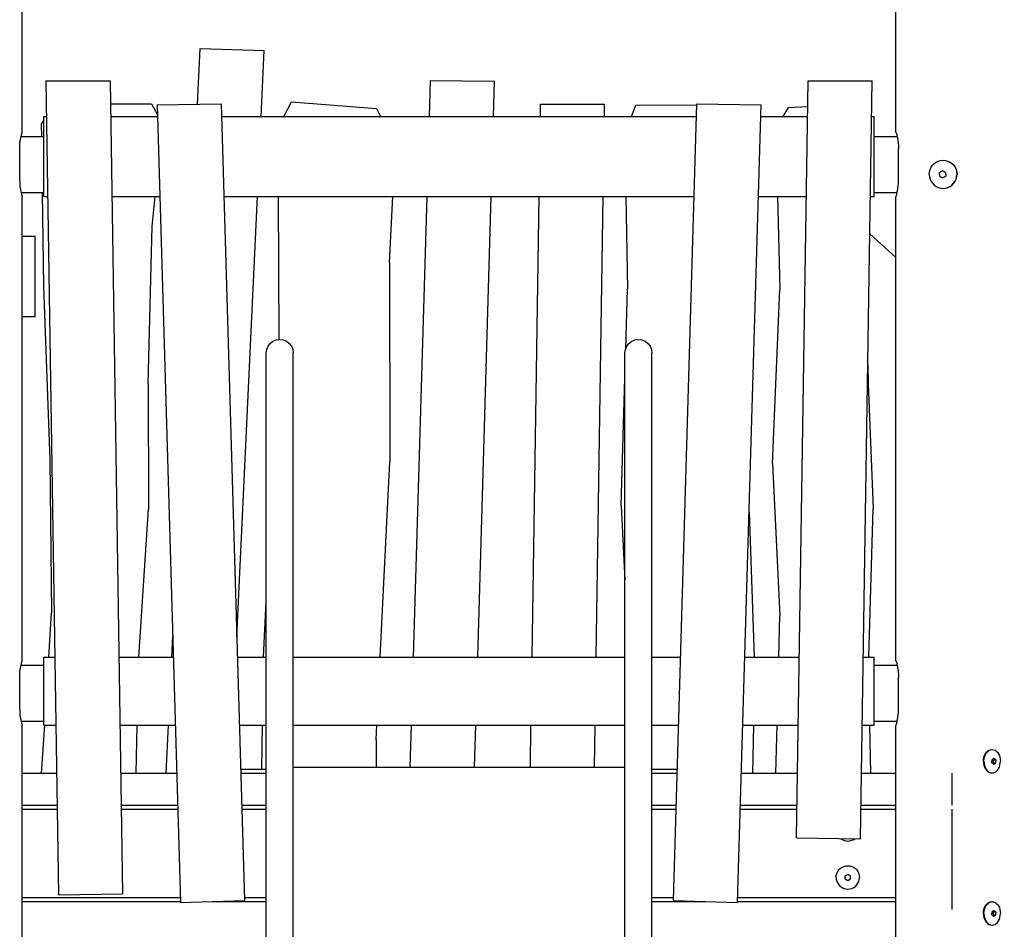
# Model space of a CAD drawing. Units: millimetres. Extents: x 72961 to 89231, y -21244 to -3311.
# Drawn here: x 82748 to 83976, y -5728 to -4592 of the extents above; entities that cross this region are included whole.
import ezdxf

# ---------------------------------------------------------------- set-up
doc = ezdxf.new("R2010")
doc.units = ezdxf.units.MM
doc.header["$LTSCALE"] = 100
doc.header["$PDMODE"] = 2
doc.header["$PDSIZE"] = 50
doc.layers.add('AM_5', color=3, linetype='Continuous', lineweight=25)
doc.styles.add('ARIAL', font='cour.ttf')
doc.dimstyles.new('AM_DIN$0', dxfattribs={"dimtxt": 2, "dimasz": 2.5, "dimexe": 2, "dimexo": 2, "dimgap": 1, "dimtad": 1, "dimdec": 0, "dimlfac": 0.1, "dimrnd": 5, "dimdsep": 46, "dimtxsty": 'ARIAL', "dimcen": 0, "dimclrd": 256, "dimclre": 256, "dimclrt": 2, "dimadec": 0, "dimazin": 2, "dimtp": 0.1, "dimtm": 0.1, "dimtfac": 0.71, "dimtdec": 0, "dimtmove": 0, "dimatfit": 3, "dimfxl": 1, "dimtfill": 1, "dimtfillclr": 256, "dimlwd": -1, "dimlwe": -1, "dimarcsym": 0})

# ---------------------------------------------------------------- blocks, each defined once
blk = doc.blocks.new('*D3')
at = {"layer": 'AM_5'}
for p, q in [((84241.2, -5532.7), (88014.7, -5532.7)), ((87614.7, -6482.7), (87614.7, -6032.7)), ((85688.7, -6982.7), (88014.7, -6982.7))]:
    blk.add_line(p, q, dxfattribs=at)
for points in [[(87531.4, -6032.7), (87698, -6032.7), (87614.7, -5532.7)], [(87531.4, -6482.7), (87698, -6482.7), (87614.7, -6982.7)]]:
    blk.add_solid(points, dxfattribs=at)
at = {"layer": 'Defpoints', "color": 0}
for p in [(83841.2, -5532.7), (87614.7, -5532.7), (85288.7, -6982.7)]:
    blk.add_point(p, dxfattribs=at)
at = {"layer": 'AM_5', "color": 3, "insert": (87192.1, -6257.7), "char_height": 400, "attachment_point": 5, "rotation": 90, "style": 'ARIAL', "bg_fill": 3, "box_fill_scale": 1.1, "bg_fill_color": 256, "bg_fill_true_color": 13158600, "bg_fill_transparency": 0}
blk.add_mtext('145', dxfattribs=at)
blk = doc.blocks.new('*D4')
at = {"layer": 'AM_5'}
for p, q in [((83696.2, -3311.2), (89231.2, -3311.2)), ((88831.2, -6482.7), (88831.2, -3811.2)), ((85688.7, -6982.7), (89231.2, -6982.7))]:
    blk.add_line(p, q, dxfattribs=at)
for points in [[(88747.9, -3811.2), (88914.5, -3811.2), (88831.2, -3311.2)], [(88747.9, -6482.7), (88914.5, -6482.7), (88831.2, -6982.7)]]:
    blk.add_solid(points, dxfattribs=at)
at = {"layer": 'Defpoints', "color": 0}
for p in [(83296.2, -3311.2), (88831.2, -3311.2), (85288.7, -6982.7)]:
    blk.add_point(p, dxfattribs=at)
at = {"layer": 'AM_5', "color": 3, "insert": (88406.4, -5147), "char_height": 400, "attachment_point": 5, "rotation": 90, "style": 'ARIAL', "bg_fill": 3, "box_fill_scale": 1.1, "bg_fill_color": 256, "bg_fill_true_color": 13158600, "bg_fill_transparency": 0}
blk.add_mtext('365', dxfattribs=at)

msp = doc.modelspace()

# ---------------------------------------------------------------- linework, layer by layer
for p, q in [((82751.2, -4732.7), (82751.2, -3821.3)), ((82970, -4697.6), (82973.3, -4628.1)), ((82973.3, -4628.1), (83053.2, -4630.6)), ((83049.4, -4712.7), (83053.2, -4630.6)), ((83259.1, -4712.7), (83260.5, -4667.8)), ((82780.8, -4668.3), (82796.4, -5684.6)), ((82780.8, -4668.3), (82860.8, -4668.3)), ((82860.8, -4668.3), (82876.4, -5683.4)), ((82861.3, -4697.1), (82912.6, -4697.1)), ((82912.6, -4697.1), (82919.9, -4710.8)), ((82919.5, -4698.3), (82999.5, -4697.2)), ((82919.5, -4698.3), (82948.7, -5693.9)), ((82999.5, -4697.2), (83028.6, -5691.6)), ((83077.6, -4712.7), (83087.3, -4694.5)), ((83087.3, -4694.5), (83193, -4703.1)), ((83193, -4703.1), (83198.3, -4712.7)), ((82778.2, -4812.7), (82778.2, -4712.7)), ((82778.2, -4712.7), (82781.5, -4712.7)), ((82861.5, -4712.7), (82919.9, -4712.7)), ((82775, -4722.7), (82778.2, -4717.8)), ((82775, -4722.7), (82775.2, -4737.7)), ((82748.7, -4742.7), (82749.3, -4739.9)), ((82749.3, -4739.9), (82749.9, -4737.4)), ((82749.8, -4737.7), (82777.2, -4737.7)), ((82749.9, -4737.4), (82750.1, -4736.9)), ((82750.1, -4736.9), (82750.3, -4735.4)), ((82750.3, -4735.4), (82750.6, -4734)), ((82750.6, -4734), (82750.9, -4733)), ((82750.9, -4733), (82751.2, -4732.7)), ((82777.2, -4737.7), (82778.2, -4737.8)), ((82748, -4752.7), (82748.1, -4749.3)), ((82748, -4792.7), (82748, -4752.7)), ((82748.1, -4749.3), (82748.3, -4745.9)), ((82748.3, -4745.9), (82748.7, -4742.7)), ((82748, -4792.7), (82748.1, -4796.2)), ((82748.1, -4796.2), (82748.3, -4799.6)), ((82748.3, -4799.6), (82748.7, -4802.7)), ((82748.7, -4802.7), (82749.3, -4805.6)), ((82749.3, -4805.6), (82749.9, -4808.1)), ((82749.8, -4807.7), (82778.2, -4807.7)), ((82749.9, -4808.1), (82750.1, -4808.6)), ((82750.1, -4808.6), (82750.3, -4810.1)), ((82750.3, -4810.1), (82750.6, -4811.5)), ((82750.6, -4811.5), (82750.9, -4812.4)), ((82750.9, -4812.4), (82751.2, -4812.7)), ((82751.2, -5392.7), (82751.2, -4812.7)), ((82776.2, -4807.7), (82777.9, -4924.9)), ((82778.2, -4812.7), (82778.2, -4807.7)), ((82778.2, -4812.7), (82783, -4812.7)), ((82863, -4812.7), (82922.8, -4812.7)), ((82913.3, -4850), (82917.1, -4812.7)), ((83019, -5362.4), (83044.7, -4812.7)), ((83070.3, -4812.7), (83071.3, -4991.3)), ((83209.4, -4895.3), (83213.6, -4812.7)), ((83239.3, -5387.7), (83256.2, -4812.7)), ((82908.4, -5046.6), (82913.3, -4850)), ((82751.2, -4862.4), (82767.2, -4862.4)), ((82767.2, -4877), (82767.2, -4862.4)), ((82767.2, -4962.4), (82767.2, -4862.4)), ((82767.2, -4962.4), (82767.2, -4887.4)), ((83209.4, -4895.3), (83209.8, -5144)), ((82777.9, -4924.9), (82785.5, -5141.6)), ((82751.2, -5392.7), (82751.2, -4962.4)), ((82751.2, -4962.4), (82767.2, -4962.4)), ((83057.8, -4999.6), (83060.5, -4996.1)), ((83060.5, -4996.1), (83064, -4993.4)), ((83064, -4993.4), (83068.1, -4991.8)), ((83068.1, -4991.8), (83072.4, -4991.2)), ((83072.4, -4991.2), (83076.8, -4991.8)), ((83076.8, -4991.8), (83080.9, -4993.4)), ((83080.9, -4993.4), (83084.3, -4996.1)), ((83084.3, -4996.1), (83087, -4999.6)), ((83055.6, -5008.1), (83056.2, -5003.7)), ((83055.6, -5014.5), (83055.6, -5008.1)), ((83056.2, -5003.7), (83057.8, -4999.6)), ((83087, -4999.6), (83088.7, -5003.7)), ((83088.7, -5003.7), (83089.3, -5008.1)), ((83089.3, -5082.6), (83089.3, -5008.1)), ((83055.6, -5197.7), (83055.6, -5012.3)), ((83055.6, -5025.1), (83055.6, -5014.5)), ((83089.3, -5075.4), (83089.3, -5012.3)), ((83055.6, -5053.5), (83055.6, -5035.3)), ((82908.4, -5046.6), (82908.9, -5202.9)), ((83055.6, -5527.7), (83055.6, -5053.5)), ((83089.3, -6301.9), (83089.3, -5075.4)), ((83089.3, -5137), (83089.3, -5082.6)), ((82785.5, -5141.6), (82787.9, -5332.3)), ((83089.3, -5197.7), (83089.3, -5137)), ((83197.8, -5387.7), (83209.8, -5144)), ((82896.7, -5387.7), (82908.9, -5202.9)), ((83052.2, -5387.7), (83055.6, -5318.2)), ((82784.5, -5387.7), (82787.9, -5332.3)), ((82937.7, -5387.7), (82938.9, -5361.7)), ((82778.2, -5472.7), (82778.2, -5387.7)), ((82778.2, -5387.7), (82791.9, -5387.7)), ((82871.9, -5387.7), (82939.7, -5387.7)), ((83019.7, -5387.7), (83055.6, -5387.7)), ((82748.3, -5405.9), (82748.7, -5402.7)), ((82748.7, -5402.7), (82749.3, -5399.9)), ((82749.3, -5399.9), (82749.9, -5397.4)), ((82749.8, -5397.7), (82777.2, -5397.7)), ((82749.9, -5397.4), (82750.1, -5396.9)), ((82750.1, -5396.9), (82750.3, -5395.4)), ((82750.3, -5395.4), (82750.6, -5394)), ((82750.6, -5394), (82750.9, -5393)), ((82750.9, -5393), (82751.2, -5392.7)), ((82777.2, -5397.7), (82778.2, -5397.8)), ((82748, -5412.7), (82748.1, -5409.3)), ((82748, -5452.7), (82748, -5412.7)), ((82748.1, -5409.3), (82748.3, -5405.9)), ((83055.6, -5525.9), (83055.6, -5413.1)), ((83089.3, -5491.3), (83089.3, -5413.1)), ((82748, -5452.7), (82748.1, -5456.2)), ((82748.1, -5456.2), (82748.3, -5459.6)), ((82748.3, -5459.6), (82748.7, -5462.7)), ((82748.7, -5462.7), (82749.3, -5465.6)), ((82749.3, -5465.6), (82749.9, -5468.1)), ((82749.8, -5467.7), (82778.2, -5467.7)), ((82749.9, -5468.1), (82750.1, -5468.6)), ((82750.1, -5468.6), (82750.3, -5470.1)), ((82750.3, -5470.1), (82750.6, -5471.5)), ((82750.6, -5471.5), (82750.9, -5472.4)), ((82750.9, -5472.4), (82751.2, -5472.7)), ((82751.2, -6252.7), (82751.2, -5472.7)), ((82775.4, -5532.7), (82779.2, -5472.7)), ((82778.2, -5472.7), (82778.2, -5467.7)), ((82778.2, -5472.7), (82793.2, -5472.7)), ((82873.2, -5472.7), (82942.2, -5472.7)), ((82893.5, -5532.7), (82894.7, -5472.7)), ((82930.9, -5532.7), (82933.7, -5472.7)), ((83022.2, -5472.7), (83055.6, -5472.7)), ((83050.3, -5527.7), (83051, -5472.7)), ((83192.6, -5490.8), (83193.5, -5472.7)), ((83235.3, -5525.2), (83236.9, -5472.7)), ((83192.6, -5490.8), (83192.8, -5525.2)), ((83055.6, -6468.1), (83055.6, -5525.9)), ((82751.2, -5532.7), (82794.1, -5532.7)), ((82751.2, -5572.7), (82751.2, -5532.7)), ((82874.1, -5532.7), (82944, -5532.7)), ((83023.8, -5527.7), (83055.6, -5527.7)), ((83024, -5532.7), (83055.6, -5532.7)), ((82751.2, -5572.7), (82794.7, -5572.7)), ((82751.2, -5692.7), (82751.2, -5572.7)), ((82874.7, -5572.7), (82945.1, -5572.7)), ((83025.2, -5572.7), (83055.6, -5572.7)), ((82751.2, -5577.7), (82794.8, -5577.7)), ((82751.2, -5692.7), (82751.2, -5577.7)), ((82874.8, -5577.7), (82945.3, -5577.7)), ((83025.3, -5577.7), (83055.6, -5577.7)), ((82796.4, -5684.6), (82876.4, -5683.4)), ((82751.2, -5687.7), (82948.5, -5687.7)), ((82751.2, -5692.7), (82948.7, -5692.7)), ((82751.2, -6252.7), (82751.2, -5692.7)), ((82841.2, -5692.7), (82851.2, -5692.7)), ((82948.7, -5693.9), (83028.6, -5691.6)), ((82988.7, -5692.7), (83055.6, -5692.7)), ((83028.5, -5687.7), (83055.6, -5687.7))]:
    msp.add_line(p, q)

# ---------------------------------------------------------------- dimensions: what is measured, and where the dimension line sits
at = {"layer": 'AM_5'}
dim = msp.add_linear_dim(base=(87614.7, -5532.7), p1=(85288.7, -6982.7), p2=(83841.2, -5532.7), angle=90, dimstyle='AM_DIN$0', override={"dimscale": 200, "dimclrt": 3}, dxfattribs=at)
dim.commit()
dim.dimension.update_dxf_attribs({"geometry": '*D3', "text_midpoint": (87614.7, -6257.7), "dimtype": 160})

# ---------------------------------------------------------------- next in the draw order: dimensions: what is measured, and where the dimension line sits
dim = msp.add_linear_dim(base=(88831.2, -3311.2), p1=(85288.7, -6982.7), p2=(83296.2, -3311.2), angle=90, dimstyle='AM_DIN$0', override={"dimscale": 200, "dimclrt": 3}, dxfattribs=at)
dim.commit()
dim.dimension.update_dxf_attribs({"geometry": '*D4', "text_midpoint": (88406.4, -5147)})

# ---------------------------------------------------------------- next in the draw order: linework, layer by layer
for p, q in [((83841.2, -4732.7), (83841.2, -3821.3)), ((83260.5, -4667.8), (83340.5, -4668.9)), ((83339.2, -4712.7), (83340.5, -4668.9)), ((83717, -5613.4), (83731.5, -4668.3)), ((83731.5, -4668.3), (83811.5, -4668.3)), ((83797, -5614.6), (83811.5, -4668.3)), ((83397.6, -4712.7), (83397.8, -4697.7)), ((83397.8, -4697.7), (83477.8, -4697.7)), ((83477.6, -4712.7), (83477.8, -4697.7)), ((83511.2, -4712.7), (83516.8, -4698.7)), ((83516.8, -4698.7), (83592.9, -4698.3)), ((83563.7, -5691.6), (83592.9, -4697.2)), ((83592.9, -4697.2), (83672.9, -4698.3)), ((83643.7, -5693.9), (83672.9, -4698.3)), ((83700.3, -4712.7), (83707, -4701.6)), ((83707, -4701.6), (83731.1, -4700.4)), ((82999.9, -4712.7), (83592.4, -4712.7)), ((83672.5, -4712.7), (83730.9, -4712.7)), ((83810.9, -4712.7), (83814.2, -4712.7)), ((83814.2, -4812.7), (83814.2, -4712.7)), ((83814.2, -4737.8), (83815.2, -4737.7)), ((83815.2, -4737.7), (83842.5, -4737.7)), ((83841.2, -4732.7), (83841.5, -4733)), ((83841.5, -4733), (83841.8, -4734)), ((83841.8, -4734), (83842.1, -4735.4)), ((83842.1, -4735.4), (83842.2, -4736.9)), ((83842.2, -4736.9), (83842.4, -4737.4)), ((83842.4, -4737.4), (83842.5, -4737.7)), ((83842.4, -4737.4), (83843.1, -4739.9)), ((83843.1, -4739.9), (83843.6, -4742.7)), ((83843.6, -4742.7), (83844, -4745.9)), ((83844, -4745.9), (83844.3, -4749.3)), ((83844.3, -4749.3), (83844.4, -4752.7)), ((83844.4, -4792.7), (83844.4, -4752.7)), ((83883.7, -4779.1), (83885, -4776.3)), ((83885, -4776.3), (83886.7, -4773.8)), ((83886.7, -4773.8), (83888.8, -4771.7)), ((83888.8, -4771.7), (83891.3, -4769.9)), ((83891.3, -4769.9), (83894, -4768.7)), ((83894, -4768.7), (83896.9, -4767.9)), ((83896.9, -4767.9), (83899.9, -4767.6)), ((83899.9, -4767.6), (83902.9, -4767.9)), ((83902.9, -4767.9), (83905.8, -4768.7)), ((83905.8, -4768.7), (83908.6, -4769.9)), ((83906, -4768.7), (83908.7, -4769.9)), ((83908.6, -4769.9), (83911, -4771.7)), ((83908.7, -4769.9), (83911.2, -4771.7)), ((83911, -4771.7), (83913.2, -4773.8)), ((83911.2, -4771.7), (83913.3, -4773.8)), ((83913.2, -4773.8), (83914.9, -4776.3)), ((83913.3, -4773.8), (83915, -4776.3)), ((83914.9, -4776.3), (83916.2, -4779.1)), ((83915, -4776.3), (83916.3, -4779.1)), ((83882.6, -4785.1), (83882.9, -4782.1)), ((83882.6, -4785.1), (83882.9, -4788.1)), ((83882.9, -4782.1), (83883.7, -4779.1)), ((83882.9, -4788.1), (83883.7, -4791.1)), ((83895.4, -4782.9), (83896.1, -4782.9)), ((83895.4, -4783.6), (83895.4, -4782.9)), ((83895.4, -4782.9), (83895.5, -4782.9)), ((83895.4, -4784.4), (83895.4, -4783.6)), ((83895.4, -4785.1), (83895.4, -4784.4)), ((83895.4, -4785.1), (83895.4, -4785.8)), ((83895.4, -4785.8), (83895.4, -4786.6)), ((83895.4, -4786.6), (83895.4, -4787.3)), ((83895.4, -4787.3), (83896.1, -4787.3)), ((83895.4, -4787.3), (83895.5, -4787.3)), ((83895.5, -4782.9), (83896.2, -4782.4)), ((83895.5, -4787.3), (83896.2, -4787.8)), ((83896.2, -4782.4), (83896.8, -4782.1)), ((83896.2, -4787.8), (83896.8, -4788.1)), ((83896.8, -4782.1), (83897.4, -4781.7)), ((83896.8, -4788.1), (83897.4, -4788.5)), ((83897.4, -4781.7), (83898, -4781.4)), ((83897.4, -4788.5), (83898, -4788.8)), ((83898, -4781.4), (83898.6, -4781)), ((83898, -4788.8), (83898.6, -4789.2)), ((83898.6, -4781), (83899.4, -4780.5)), ((83898.6, -4789.2), (83899.4, -4789.6)), ((83899.4, -4780.5), (83900.1, -4781)), ((83899.4, -4789.6), (83900.1, -4789.2)), ((83900.1, -4781), (83900.7, -4781.4)), ((83900.1, -4789.2), (83900.7, -4788.8)), ((83900.7, -4781.4), (83901.3, -4781.7)), ((83900.7, -4788.8), (83901.3, -4788.5)), ((83901.3, -4781.7), (83901.9, -4782.1)), ((83901.3, -4788.5), (83901.9, -4788.1)), ((83901.9, -4782.1), (83902.5, -4782.4)), ((83901.9, -4788.1), (83902.5, -4787.8)), ((83902.5, -4782.4), (83903.2, -4782.9)), ((83902.5, -4787.8), (83903.2, -4787.3)), ((83903.2, -4782.9), (83903.3, -4782.9)), ((83903.2, -4787.3), (83903.3, -4787.3)), ((83903.3, -4783.6), (83903.3, -4782.9)), ((83903.3, -4784.4), (83903.3, -4783.6)), ((83903.3, -4785.1), (83903.3, -4784.4)), ((83903.3, -4785.1), (83903.3, -4785.8)), ((83903.3, -4785.8), (83903.3, -4786.6)), ((83903.3, -4786.6), (83903.3, -4787.3)), ((83916.2, -4779.1), (83916.9, -4782.1)), ((83916.2, -4791.1), (83916.9, -4788.1)), ((83916.3, -4779.1), (83917.1, -4782.1)), ((83916.3, -4791.1), (83917.1, -4788.1)), ((83916.9, -4782.1), (83917.2, -4785.1)), ((83916.9, -4788.1), (83917.2, -4785.1)), ((83917.1, -4782.1), (83917.4, -4785.1)), ((83917.1, -4788.1), (83917.4, -4785.1)), ((83843.1, -4805.6), (83843.6, -4802.7)), ((83843.6, -4802.7), (83844, -4799.6)), ((83844, -4799.6), (83844.3, -4796.2)), ((83844.3, -4796.2), (83844.4, -4792.7)), ((83883.7, -4791.1), (83885, -4793.8)), ((83885, -4793.8), (83886.7, -4796.3)), ((83886.7, -4796.3), (83888.8, -4798.5)), ((83888.8, -4798.5), (83891.3, -4800.3)), ((83891.3, -4800.3), (83894, -4801.5)), ((83894, -4801.5), (83896.9, -4802.3)), ((83896.9, -4802.3), (83899.9, -4802.6)), ((83899.9, -4802.6), (83902.9, -4802.3)), ((83902.9, -4802.3), (83905.8, -4801.5)), ((83905.8, -4801.5), (83908.6, -4800.3)), ((83906, -4801.5), (83908.7, -4800.3)), ((83908.6, -4800.3), (83911, -4798.5)), ((83908.7, -4800.3), (83911.2, -4798.5)), ((83911, -4798.5), (83913.2, -4796.3)), ((83911.2, -4798.5), (83913.3, -4796.3)), ((83913.2, -4796.3), (83914.9, -4793.8)), ((83913.3, -4796.3), (83915, -4793.8)), ((83914.9, -4793.8), (83916.2, -4791.1)), ((83915, -4793.8), (83916.3, -4791.1)), ((83002.9, -4812.7), (83589.5, -4812.7)), ((83319.4, -5387.7), (83336.2, -4812.7)), ((83387.2, -5387.7), (83396, -4812.7)), ((83467.2, -5387.7), (83476, -4812.7)), ((83504.4, -4812.7), (83506.4, -4928.6)), ((83669.5, -4812.7), (83729.3, -4812.7)), ((83693.4, -4812.7), (83696.5, -4928.8)), ((83809.3, -4812.7), (83814.2, -4812.7)), ((83814.2, -4807.7), (83842.5, -4807.7)), ((83841.2, -4812.7), (83841.5, -4812.4)), ((83841.2, -5392.7), (83841.2, -4812.7)), ((83841.5, -4812.4), (83841.8, -4811.5)), ((83841.8, -4811.5), (83842.1, -4810.1)), ((83842.1, -4810.1), (83842.2, -4808.6)), ((83842.2, -4808.6), (83842.4, -4808.1)), ((83842.4, -4808.1), (83843.1, -4805.6)), ((83808.6, -4859.4), (83841.2, -4889)), ((83504.2, -5002.4), (83506.4, -4928.6)), ((83687.1, -5146), (83696.5, -4928.8)), ((83505.3, -4999.6), (83508, -4996.1)), ((83508, -4996.1), (83511.5, -4993.4)), ((83511.5, -4993.4), (83515.6, -4991.8)), ((83515.6, -4991.8), (83519.9, -4991.2)), ((83519.9, -4991.2), (83524.3, -4991.8)), ((83524.3, -4991.8), (83528.4, -4993.4)), ((83528.4, -4993.4), (83531.8, -4996.1)), ((83531.8, -4996.1), (83534.5, -4999.6)), ((83503.1, -5008.1), (83503.7, -5003.7)), ((83503.1, -5525.9), (83503.1, -5008.1)), ((83503.1, -5082.6), (83503.1, -5008.8)), ((83503.7, -5003.7), (83505.3, -4999.6)), ((83534.5, -4999.6), (83536.2, -5003.7)), ((83536.2, -5003.7), (83536.8, -5008.1)), ((83536.8, -6568.2), (83536.8, -5008.1)), ((83536.8, -5075.4), (83536.8, -5012.3)), ((83806.1, -5022.9), (83806.4, -5046.5)), ((83498.4, -5198.8), (83503.1, -5039.6)), ((83806.4, -5046.5), (83812.6, -5202.7)), ((83503.1, -5197.7), (83503.1, -5082.6)), ((83536.8, -5525.9), (83536.8, -5075.4)), ((83687.1, -5146), (83696.5, -5336.4)), ((83498.4, -5198.8), (83503.1, -5291.7)), ((83658, -5207), (83664.2, -5387.7)), ((83807.2, -5387.7), (83812.6, -5202.7)), ((83695.2, -5387.7), (83696.5, -5336.4)), ((83089.3, -5387.7), (83503.1, -5387.7)), ((83536.8, -5387.7), (83572.6, -5387.7)), ((83652.7, -5387.7), (83720.5, -5387.7)), ((83800.5, -5387.7), (83814.2, -5387.7)), ((83814.2, -5472.7), (83814.2, -5387.7)), ((83814.2, -5397.8), (83815.2, -5397.7)), ((83815.2, -5397.7), (83842.5, -5397.7)), ((83841.2, -5392.7), (83841.5, -5393)), ((83841.5, -5393), (83841.8, -5394)), ((83841.8, -5394), (83842.1, -5395.4)), ((83842.1, -5395.4), (83842.2, -5396.9)), ((83842.2, -5396.9), (83842.4, -5397.4)), ((83842.4, -5397.4), (83842.5, -5397.7)), ((83842.4, -5397.4), (83843.1, -5399.9)), ((83843.1, -5399.9), (83843.6, -5402.7)), ((83843.6, -5402.7), (83844, -5405.9)), ((83503.1, -5491.3), (83503.1, -5413.1)), ((83844, -5405.9), (83844.3, -5409.3)), ((83844.3, -5409.3), (83844.4, -5412.7)), ((83844.4, -5452.7), (83844.4, -5412.7)), ((83844.3, -5456.2), (83844.4, -5452.7)), ((83842.4, -5468.1), (83843.1, -5465.6)), ((83843.1, -5465.6), (83843.6, -5462.7)), ((83843.6, -5462.7), (83844, -5459.6)), ((83844, -5459.6), (83844.3, -5456.2)), ((83089.3, -5472.7), (83503.1, -5472.7)), ((83315.3, -5525.2), (83316.9, -5472.7)), ((83385.1, -5525.2), (83385.9, -5472.7)), ((83465.1, -5525.2), (83465.9, -5472.7)), ((83536.8, -5472.7), (83570.1, -5472.7)), ((83650.2, -5472.7), (83719.2, -5472.7)), ((83662.8, -5532.7), (83664.1, -5472.7)), ((83691.4, -5532.7), (83693, -5472.7)), ((83799.2, -5472.7), (83814.2, -5472.7)), ((83808.3, -5472.7), (83809.4, -5532.7)), ((83814.2, -5467.7), (83842.5, -5467.7)), ((83841.2, -5472.7), (83841.5, -5472.4)), ((83841.2, -5532.7), (83841.2, -5472.7)), ((83841.2, -6252.7), (83841.2, -5472.7)), ((83841.5, -5472.4), (83841.8, -5471.5)), ((83841.8, -5471.5), (83842.1, -5470.1)), ((83842.1, -5470.1), (83842.2, -5468.6)), ((83842.2, -5468.6), (83842.4, -5468.1)), ((83842.4, -5468.1), (83842.5, -5467.7)), ((83950.4, -5517.7), (83950.5, -5515.2)), ((83950.5, -5515.2), (83951, -5512.8)), ((83951, -5512.8), (83951.8, -5510.5)), ((83951, -5517.7), (83951.1, -5515.2)), ((83951.1, -5515.2), (83951.6, -5512.8)), ((83951.6, -5512.8), (83952.3, -5510.5)), ((83951.8, -5510.5), (83952.8, -5508.4)), ((83952.3, -5510.5), (83953.4, -5508.4)), ((83952.8, -5508.4), (83954.1, -5506.6)), ((83953.4, -5508.4), (83954.6, -5506.6)), ((83954.1, -5506.6), (83955.5, -5505.1)), ((83954.6, -5506.6), (83956.1, -5505.1)), ((83955.5, -5505.1), (83957.2, -5504)), ((83956.1, -5505.1), (83957.7, -5504)), ((83957.2, -5504), (83958.9, -5503.4)), ((83957.7, -5504), (83959.5, -5503.4)), ((83958.9, -5503.4), (83960.7, -5503.2)), ((83959.5, -5503.4), (83961.3, -5503.2)), ((83960.7, -5503.2), (83961.3, -5503.2)), ((83961.3, -5503.2), (83963.1, -5503.4)), ((83961.5, -5515.5), (83961.9, -5515.2)), ((83961.9, -5515.2), (83962.2, -5514.9)), ((83962, -5515.1), (83963, -5515.9)), ((83962.2, -5514.9), (83962.6, -5514.6)), ((83962.6, -5514.6), (83962.9, -5514.3)), ((83962.9, -5514.3), (83963.3, -5514)), ((83963.1, -5503.4), (83964.8, -5504)), ((83963.3, -5514), (83963.8, -5514.3)), ((83963.8, -5514.3), (83964.2, -5514.6)), ((83964.2, -5514.6), (83964.5, -5514.9)), ((83964.5, -5514.9), (83964.9, -5515.2)), ((83964.8, -5504), (83966.4, -5505.1)), ((83964.9, -5515.2), (83965.2, -5515.5)), ((83966.4, -5505.1), (83967.9, -5506.6)), ((83967.9, -5506.6), (83969.2, -5508.4)), ((83969.2, -5508.4), (83970.2, -5510.5)), ((83970.2, -5510.5), (83971, -5512.8)), ((83971, -5512.8), (83971.4, -5515.2)), ((83971.4, -5515.2), (83971.6, -5517.7)), ((83089.3, -5525.2), (83503.1, -5525.2)), ((83503.1, -6382.2), (83503.1, -5525.9)), ((83950.4, -5517.7), (83950.5, -5520.3)), ((83950.5, -5520.3), (83951, -5522.7)), ((83951, -5517.7), (83951.1, -5520.3)), ((83951, -5522.7), (83951.8, -5525)), ((83951.1, -5520.3), (83951.6, -5522.7)), ((83951.6, -5522.7), (83952.3, -5525)), ((83951.8, -5525), (83952.8, -5527.1)), ((83952.3, -5525), (83953.4, -5527.1)), ((83952.8, -5527.1), (83954.1, -5528.9)), ((83953.4, -5527.1), (83954.6, -5528.9)), ((83961, -5515.9), (83961.5, -5515.5)), ((83961, -5515.9), (83961, -5515.9)), ((83961, -5515.9), (83961, -5516.5)), ((83961, -5516.5), (83961, -5517.2)), ((83961, -5517.2), (83961, -5517.7)), ((83961, -5518.3), (83961, -5517.7)), ((83961, -5519), (83961, -5518.3)), ((83961, -5519.6), (83961, -5519)), ((83961, -5519.6), (83961, -5519.6)), ((83961, -5519.6), (83961.5, -5520)), ((83961.5, -5520), (83961.9, -5520.3)), ((83961.9, -5520.3), (83962.2, -5520.6)), ((83962, -5520.4), (83963, -5519.6)), ((83962.2, -5520.6), (83962.6, -5520.9)), ((83962.6, -5520.9), (83962.9, -5521.2)), ((83962.9, -5521.2), (83963.3, -5521.5)), ((83963, -5519.6), (83963, -5515.9)), ((83963, -5515.9), (83965.7, -5515.9)), ((83963, -5519.6), (83965.7, -5519.6)), ((83963.3, -5521.5), (83963.8, -5521.2)), ((83963.8, -5521.2), (83964.2, -5520.9)), ((83964.2, -5520.9), (83964.5, -5520.6)), ((83964.5, -5520.6), (83964.9, -5520.3)), ((83964.9, -5520.3), (83965.2, -5520)), ((83965.2, -5515.5), (83965.6, -5515.9)), ((83965.2, -5520), (83965.6, -5519.6)), ((83965.6, -5515.9), (83965.7, -5515.9)), ((83965.6, -5519.6), (83965.7, -5519.6)), ((83965.7, -5515.9), (83965.7, -5516.5)), ((83965.7, -5516.5), (83965.7, -5517.2)), ((83965.7, -5517.2), (83965.7, -5517.7)), ((83965.7, -5518.3), (83965.7, -5517.7)), ((83965.7, -5519), (83965.7, -5518.3)), ((83965.7, -5519.6), (83965.7, -5519)), ((83967.9, -5528.9), (83969.2, -5527.1)), ((83969.2, -5527.1), (83970.2, -5525)), ((83970.2, -5525), (83971, -5522.7)), ((83971, -5522.7), (83971.4, -5520.3)), ((83971.4, -5520.3), (83971.6, -5517.7)), ((83536.8, -5527.7), (83568.5, -5527.7)), ((83536.8, -5532.7), (83568.4, -5532.7)), ((83648.4, -5532.7), (83718.3, -5532.7)), ((83798.3, -5532.7), (83841.2, -5532.7)), ((83841.2, -5582.7), (83841.2, -5532.7)), ((83911.2, -5572.7), (83911.2, -5532.7)), ((83954.1, -5528.9), (83955.5, -5530.4)), ((83954.6, -5528.9), (83956.1, -5530.4)), ((83955.5, -5530.4), (83957.2, -5531.4)), ((83956.1, -5530.4), (83957.7, -5531.4)), ((83957.2, -5531.4), (83958.9, -5532.1)), ((83957.7, -5531.4), (83959.5, -5532.1)), ((83958.9, -5532.1), (83960.7, -5532.3)), ((83959.5, -5532.1), (83961.3, -5532.3)), ((83960.7, -5532.3), (83961.3, -5532.3)), ((83961.3, -5532.3), (83963.1, -5532.1)), ((83963.1, -5532.1), (83964.8, -5531.4)), ((83964.8, -5531.4), (83966.4, -5530.4)), ((83966.4, -5530.4), (83967.9, -5528.9)), ((83536.8, -5572.7), (83567.2, -5572.7)), ((83647.2, -5572.7), (83717.6, -5572.7)), ((83797.6, -5572.7), (83841.2, -5572.7)), ((83841.2, -5687.7), (83841.2, -5572.7)), ((83536.8, -5577.7), (83567.1, -5577.7)), ((83647.1, -5577.7), (83717.6, -5577.7)), ((83797.6, -5577.7), (83841.2, -5577.7)), ((83911.2, -5702.7), (83911.2, -5577.7)), ((83911.2, -5617.3), (83911.2, -5588.2)), ((83911.2, -5610.7), (83911.2, -5594.8)), ((83911.2, -5606.5), (83911.2, -5599)), ((83911.2, -5606.5), (83911.2, -5600.9)), ((83717, -5613.4), (83797, -5614.6)), ((83772.2, -5614.2), (83773.9, -5615.4)), ((83773.9, -5615.4), (83776.2, -5616.4)), ((83776.2, -5616.4), (83778.7, -5617.1)), ((83778.7, -5617.1), (83781.2, -5617.3)), ((83781.2, -5617.3), (83783.7, -5617.1)), ((83783.7, -5617.1), (83786.2, -5616.4)), ((83786.2, -5616.4), (83788.5, -5615.4)), ((83788.5, -5615.4), (83789.8, -5614.5)), ((83771.8, -5651.6), (83773.9, -5650.1)), ((83773.9, -5650.1), (83776.2, -5649)), ((83776.2, -5649), (83778.7, -5648.4)), ((83778.7, -5648.4), (83781.2, -5648.2)), ((83781.2, -5648.2), (83783.7, -5648.4)), ((83783.7, -5648.4), (83786.2, -5649)), ((83786.2, -5649), (83788.5, -5650.1)), ((83788.5, -5650.1), (83790.6, -5651.6)), ((83911.2, -5677.3), (83911.2, -5648.2)), ((83766.6, -5662.7), (83766.8, -5660.2)), ((83766.6, -5662.7), (83766.8, -5665.3)), ((83766.8, -5660.2), (83767.5, -5657.8)), ((83767.5, -5657.8), (83768.6, -5655.5)), ((83768.6, -5655.5), (83770, -5653.4)), ((83770, -5653.4), (83771.8, -5651.6)), ((83777.9, -5660.9), (83781.2, -5659)), ((83777.9, -5664.6), (83777.9, -5660.9)), ((83777.9, -5661.5), (83777.9, -5660.9)), ((83778, -5660.9), (83780.6, -5659.3)), ((83781.2, -5659), (83784.5, -5660.9)), ((83781.8, -5659.3), (83784.4, -5660.9)), ((83784.5, -5664.6), (83784.5, -5660.9)), ((83784.5, -5662.7), (83784.5, -5660.9)), ((83784.5, -5663.3), (83784.5, -5662.7)), ((83790.6, -5651.6), (83792.4, -5653.4)), ((83792.4, -5653.4), (83793.8, -5655.5)), ((83793.8, -5655.5), (83794.9, -5657.8)), ((83794.9, -5657.8), (83795.5, -5660.2)), ((83795.5, -5660.2), (83795.8, -5662.7)), ((83795.5, -5665.3), (83795.8, -5662.7)), ((83911.2, -5670.7), (83911.2, -5654.8)), ((83911.2, -5666.5), (83911.2, -5659)), ((83911.2, -5666.5), (83911.2, -5660.9)), ((83766.8, -5665.3), (83767.5, -5667.7)), ((83767.5, -5667.7), (83768.6, -5670)), ((83768.6, -5670), (83770, -5672.1)), ((83770, -5672.1), (83771.8, -5673.9)), ((83771.8, -5673.9), (83773.9, -5675.4)), ((83777.9, -5664.6), (83781.2, -5666.5)), ((83781.2, -5666.5), (83784.5, -5664.6)), ((83788.5, -5675.4), (83790.6, -5673.9)), ((83790.6, -5673.9), (83792.4, -5672.1)), ((83792.4, -5672.1), (83793.8, -5670)), ((83793.8, -5670), (83794.9, -5667.7)), ((83794.9, -5667.7), (83795.5, -5665.3)), ((83773.9, -5675.4), (83776.2, -5676.4)), ((83776.2, -5676.4), (83778.7, -5677.1)), ((83778.7, -5677.1), (83781.2, -5677.3)), ((83781.2, -5677.3), (83783.7, -5677.1)), ((83783.7, -5677.1), (83786.2, -5676.4)), ((83786.2, -5676.4), (83788.5, -5675.4)), ((83536.8, -5687.7), (83563.8, -5687.7)), ((83536.8, -5692.7), (83603.7, -5692.7)), ((83563.7, -5691.6), (83643.7, -5693.9)), ((83643.7, -5692.7), (83741.2, -5692.7)), ((83643.7, -5692.7), (83841.2, -5692.7)), ((83643.9, -5687.7), (83841.2, -5687.7)), ((83841.2, -5692.7), (83841.2, -5687.7)), ((83951.8, -5700.5), (83952.8, -5698.4)), ((83952.3, -5700.5), (83953.4, -5698.4)), ((83952.8, -5698.4), (83954.1, -5696.6)), ((83953.4, -5698.4), (83954.6, -5696.6)), ((83954.1, -5696.6), (83955.5, -5695.1)), ((83954.6, -5696.6), (83956.1, -5695.1)), ((83955.5, -5695.1), (83957.2, -5694)), ((83956.1, -5695.1), (83957.7, -5694)), ((83957.2, -5694), (83958.9, -5693.4)), ((83957.7, -5694), (83959.5, -5693.4)), ((83958.9, -5693.4), (83960.7, -5693.2)), ((83959.5, -5693.4), (83961.3, -5693.2)), ((83960.7, -5693.2), (83961.3, -5693.2)), ((83961.3, -5693.2), (83963.1, -5693.4)), ((83963.1, -5693.4), (83964.8, -5694)), ((83964.8, -5694), (83966.4, -5695.1)), ((83966.4, -5695.1), (83967.9, -5696.6)), ((83967.9, -5696.6), (83969.2, -5698.4)), ((83969.2, -5698.4), (83970.2, -5700.5)), ((83950.4, -5707.7), (83950.5, -5705.2)), ((83950.4, -5707.7), (83950.5, -5710.3)), ((83950.5, -5705.2), (83951, -5702.8)), ((83950.5, -5710.3), (83951, -5712.7)), ((83951, -5702.8), (83951.8, -5700.5)), ((83951, -5707.7), (83951.1, -5705.2)), ((83951, -5707.7), (83951.1, -5710.3)), ((83951.1, -5705.2), (83951.6, -5702.8)), ((83951.1, -5710.3), (83951.6, -5712.7)), ((83951.6, -5702.8), (83952.3, -5700.5)), ((83961, -5705.9), (83961.5, -5705.5)), ((83961, -5705.9), (83961, -5705.9)), ((83961, -5705.9), (83961, -5706.5)), ((83961, -5706.5), (83961, -5707.2)), ((83961, -5707.2), (83961, -5707.7)), ((83961, -5708.3), (83961, -5707.7)), ((83961, -5709), (83961, -5708.3)), ((83961, -5709.6), (83961, -5709)), ((83961, -5709.6), (83961, -5709.6)), ((83961, -5709.6), (83961.5, -5710)), ((83961.5, -5705.5), (83961.9, -5705.2)), ((83961.5, -5710), (83961.9, -5710.3)), ((83961.9, -5705.2), (83962.2, -5704.9)), ((83961.9, -5710.3), (83962.2, -5710.6)), ((83962, -5705.1), (83963, -5705.9)), ((83962, -5710.4), (83963, -5709.6)), ((83962.2, -5704.9), (83962.6, -5704.6)), ((83962.2, -5710.6), (83962.6, -5710.9)), ((83962.6, -5704.6), (83962.9, -5704.3)), ((83962.6, -5710.9), (83962.9, -5711.2)), ((83962.9, -5704.3), (83963.3, -5704)), ((83962.9, -5711.2), (83963.3, -5711.5)), ((83963, -5709.6), (83963, -5705.9)), ((83963, -5705.9), (83965.7, -5705.9)), ((83963, -5709.6), (83965.7, -5709.6)), ((83963.3, -5704), (83963.8, -5704.3)), ((83963.3, -5711.5), (83963.8, -5711.2)), ((83963.8, -5704.3), (83964.2, -5704.6)), ((83963.8, -5711.2), (83964.2, -5710.9)), ((83964.2, -5704.6), (83964.5, -5704.9)), ((83964.2, -5710.9), (83964.5, -5710.6)), ((83964.5, -5704.9), (83964.9, -5705.2)), ((83964.5, -5710.6), (83964.9, -5710.3)), ((83964.9, -5705.2), (83965.2, -5705.5)), ((83964.9, -5710.3), (83965.2, -5710)), ((83965.2, -5705.5), (83965.6, -5705.9)), ((83965.2, -5710), (83965.6, -5709.6)), ((83965.6, -5705.9), (83965.7, -5705.9)), ((83965.6, -5709.6), (83965.7, -5709.6)), ((83965.7, -5705.9), (83965.7, -5706.5)), ((83965.7, -5706.5), (83965.7, -5707.2)), ((83965.7, -5707.2), (83965.7, -5707.7)), ((83965.7, -5708.3), (83965.7, -5707.7)), ((83965.7, -5709), (83965.7, -5708.3)), ((83965.7, -5709.6), (83965.7, -5709)), ((83970.2, -5700.5), (83971, -5702.8)), ((83971, -5702.8), (83971.4, -5705.2)), ((83971, -5712.7), (83971.4, -5710.3)), ((83971.4, -5705.2), (83971.6, -5707.7)), ((83971.4, -5710.3), (83971.6, -5707.7)), ((83951, -5712.7), (83951.8, -5715)), ((83951.6, -5712.7), (83952.3, -5715)), ((83951.8, -5715), (83952.8, -5717.1)), ((83952.3, -5715), (83953.4, -5717.1)), ((83952.8, -5717.1), (83954.1, -5718.9)), ((83953.4, -5717.1), (83954.6, -5718.9)), ((83954.1, -5718.9), (83955.5, -5720.4)), ((83954.6, -5718.9), (83956.1, -5720.4)), ((83955.5, -5720.4), (83957.2, -5721.4)), ((83956.1, -5720.4), (83957.7, -5721.4)), ((83957.2, -5721.4), (83958.9, -5722.1)), ((83957.7, -5721.4), (83959.5, -5722.1)), ((83958.9, -5722.1), (83960.7, -5722.3)), ((83959.5, -5722.1), (83961.3, -5722.3)), ((83960.7, -5722.3), (83961.3, -5722.3)), ((83961.3, -5722.3), (83963.1, -5722.1)), ((83963.1, -5722.1), (83964.8, -5721.4)), ((83964.8, -5721.4), (83966.4, -5720.4)), ((83966.4, -5720.4), (83967.9, -5718.9)), ((83967.9, -5718.9), (83969.2, -5717.1)), ((83969.2, -5717.1), (83970.2, -5715)), ((83970.2, -5715), (83971, -5712.7))]:
    msp.add_line(p, q)

doc.saveas('drawing.dxf')
